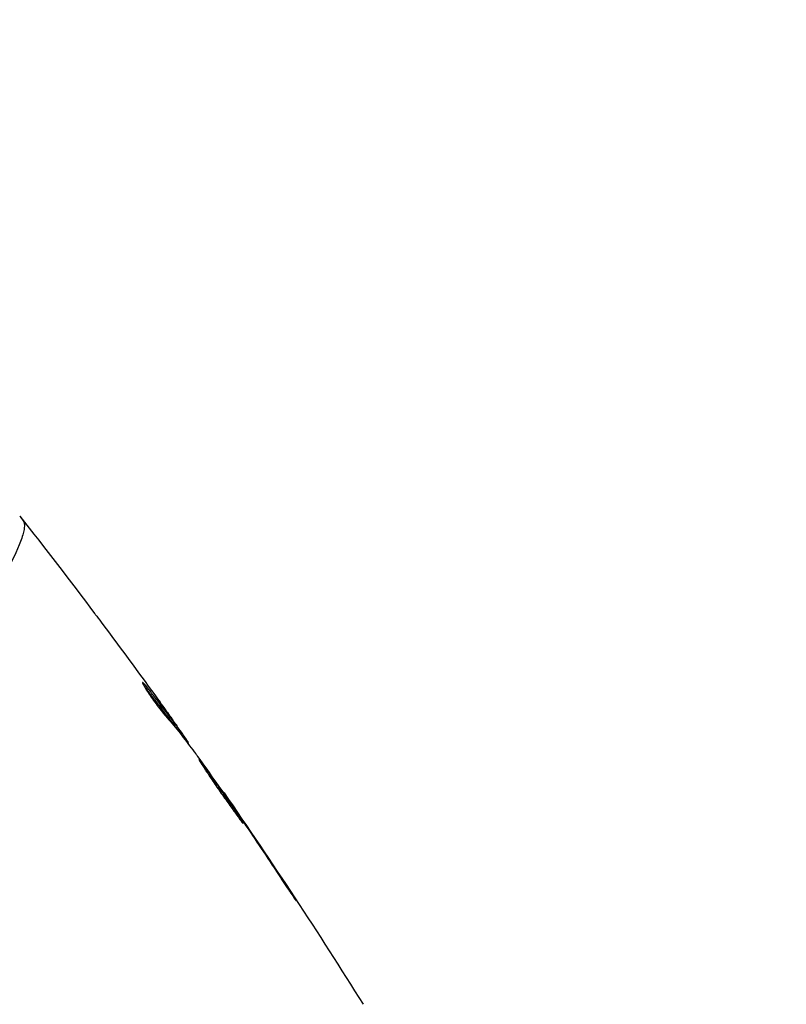
# Model space of a CAD drawing. Units: millimetres. Extents: x -3597 to 6042, y -5325 to 3438.
# Drawn here: x 2140 to 2181, y 75 to 128 of the extents above; entities that cross this region are included whole.
import ezdxf

# ---------------------------------------------------------------- set-up
doc = ezdxf.new("R2010")
doc.units = ezdxf.units.MM
doc.header["$LTSCALE"] = 20
doc.layers.add('2d', color=230, linetype='Continuous')
doc.layers.add('ASTMF3101-TrainingEnvelope_Hatch', color=222, linetype='Continuous')

msp = doc.modelspace()

# ---------------------------------------------------------------- hatches: boundary and pattern name
at = {"layer": 'ASTMF3101-TrainingEnvelope_Hatch'}
h = msp.add_hatch(dxfattribs=at)
h.set_pattern_fill('ANSI31', color=256, scale=100)
h.paths.add_polyline_path([(4845.98, 296.41, 0.414214), (4795.98, 346.41), (3541.239, 346.41, 0.611885), (2252.739, 1293.631, 0.091763), (2075.993, 1337.02), (145.693, 1448.558, 0.185663), (-196.212, 1339.253, 0.568074), (-1377.006, 346.41), (-2631.98, 346.41, 0.414214), (-2681.98, 296.41), (-2681.98, -296.41, 0.414214), (-2631.98, -346.41), (-1091, -346.41), (-1091, -2164.761, 0.414214), (-1041, -2214.761), (-50.761, -2214.761), (-50.761, -3195.2), (-450, -3195.2, 0.414214), (-700, -3445.2), (-700, -4160.41, 0.414214), (-450, -4410.41), (450, -4410.41, 0.414214), (700, -4160.41), (700, -3445.2, 0.219567), (612.246, -3255), (1551.754, -3255, 0.219567), (1464, -3445.2), (1464, -4160.41, 0.414214), (1714, -4410.41), (2614, -4410.41, 0.414214), (2864, -4160.41), (2864, -3445.2, 0.334131), (2683.311, -3205), (3746, -3205, 0.414214), (4246, -2705, 0.414214), (3746, -2205), (3275.994, -2205, 0.239213), (3296.8, -2164), (3296.8, -336.722, 0.159595), (3326.38, -346.41), (4795.98, -346.41, 0.414214), (4845.98, -296.41)])
h.paths.add_polyline_path([(9, -244.083), (48.285, -251.13), (2018.307, -366.558), (2113.2, -363.009), (2113.2, -2155), (9, -2155)], flags=16)
h.paths.add_polyline_path([(500, 2023.41, 1), (-500, 2023.41, 1)])
h.paths.add_polyline_path([(2664, 2023.41, 1), (1664, 2023.41, 1)])

# ---------------------------------------------------------------- linework, layer by layer
at = {"layer": '2d'}
for p, q in [((2146.573, 92.034), (2146.637, 92.071)), ((2148.076, 90.238), (2148.079, 90.24)), ((2148.217, 89.846), (2148.304, 89.896)), ((2148.313, 89.727), (2148.397, 89.775)), ((2148.852, 89.026), (2148.913, 89.061)), ((2148.952, 88.894), (2148.999, 88.921)), ((2150.871, 86.222), (2150.898, 86.237)), ((2151.507, 85.307), (2151.526, 85.318)), ((2152.085, 84.457), (2152.104, 84.468)), ((2154.34, 81.075), (2154.359, 81.086))]:
    msp.add_line(p, q, dxfattribs=at)
for points, knots in [([(2140.062, 100.913), (2140.089, 100.875), (2140.107, 100.829), (2140.127, 100.713), (2140.129, 100.645), (2140.116, 100.489), (2140.101, 100.402), (2140.054, 100.208), (2140.023, 100.102), (2139.828, 99.527), (2139.551, 98.924), (2138.97, 97.816), (2138.748, 97.412), (2138.249, 96.539), (2137.975, 96.076), (2137.08, 94.612), (2136.39, 93.536), (2135.4, 92.086), (2135.195, 91.79), (2134.773, 91.188), (2134.554, 90.881), (2133.885, 89.954), (2133.416, 89.324), (2132.429, 88.046), (2131.91, 87.399), (2130.816, 86.089), (2130.241, 85.427), (2129.022, 84.095), (2128.377, 83.424), (2127.004, 82.08), (2126.289, 81.419), (2124.79, 80.132), (2124.005, 79.506), (2122.767, 78.597), (2122.345, 78.298), (2121.488, 77.719), (2121.054, 77.437), (2120.611, 77.164)], [-0.00000006, -0.00000006, -0.00000006, -0.00000006, 0.00155509, 0.00155509, 0.00311024, 0.00311024, 0.00466539, 0.00466539, 0.00622054, 0.00622054, 0.01244115, 0.01244115, 0.01555145, 0.01555145, 0.01866175, 0.01866175, 0.02488235, 0.02488235, 0.0264375, 0.0264375, 0.02799265, 0.02799265, 0.03110295, 0.03110295, 0.03421326, 0.03421326, 0.03732356, 0.03732356, 0.04043386, 0.04043386, 0.04354416, 0.04354416, 0.04665446, 0.04665446, 0.04820961, 0.04820961, 0.04976476, 0.04976476, 0.04976476, 0.04976476]), ([(2139.872, 101.176), (2139.872, 101.176), (2139.872, 101.176), (2139.872, 101.176), (2139.872, 101.176), (2139.872, 101.176)], [0.005429455217, 0.005429455217, 0.005429455217, 0.005429455217, 0.0054332298, 0.0054332298, 0.005435116917, 0.005435116917, 0.005435116917, 0.005435116917]), ([(2139.872, 101.176), (2139.879, 101.167), (2139.898, 101.141), (2139.944, 101.077), (2139.961, 101.052), (2139.993, 101.007), (2140.005, 100.991), (2140.031, 100.954), (2140.046, 100.934), (2140.062, 100.913)], [0.005435117, 0.005435117, 0.005435117, 0.005435117, 0.008149875, 0.008149875, 0.009508197, 0.009508197, 0.010187358, 0.010187358, 0.01086652, 0.01086652, 0.01086652, 0.01086652]), ([(2143.923, 95.912), (2143.959, 95.864), (2143.997, 95.813), (2144.14, 95.623), (2144.252, 95.473), (2144.369, 95.317)], [0.0043831083, 0.0043831083, 0.0043831083, 0.0043831083, 0.0046081794, 0.0046081794, 0.0051931773, 0.0051931773, 0.0051931773, 0.0051931773]), ([(2146.519, 92.181), (2146.511, 92.177), (2146.517, 92.151), (2146.558, 92.061), (2146.593, 91.996), (2146.687, 91.835), (2146.747, 91.738), (2146.886, 91.526), (2146.965, 91.409), (2147.134, 91.169), (2147.225, 91.045), (2147.405, 90.805), (2147.497, 90.687), (2147.669, 90.471), (2147.751, 90.371), (2147.895, 90.202), (2147.957, 90.131), (2148.007, 90.077)], [0.000653992, 0.000653992, 0.000653992, 0.000653992, 0.001105677, 0.001105677, 0.001557361, 0.001557361, 0.002009045, 0.002009045, 0.002460729, 0.002460729, 0.002912414, 0.002912414, 0.003364098, 0.003364098, 0.003815782, 0.003815782, 0.004267466, 0.004267466, 0.004267466, 0.004267466]), ([(2146.637, 92.071), (2146.603, 92.111), (2146.577, 92.14), (2146.537, 92.177), (2146.524, 92.185), (2146.519, 92.181)], [0, 0, 0, 0, 0.0003269962, 0.0003269962, 0.0006539924, 0.0006539924, 0.0006539924, 0.0006539924]), ([(2148.304, 89.896), (2148.033, 90.263), (2147.759, 90.627), (2147.341, 91.17), (2147.2, 91.351), (2146.921, 91.712), (2146.785, 91.895), (2146.637, 92.071)], [0, 0, 0, 0, 0.002943213, 0.002943213, 0.004414819, 0.004414819, 0.005886426, 0.005886426, 0.005886426, 0.005886426]), ([(2146.65, 91.898), (2146.76, 91.761), (2146.866, 91.62), (2147.113, 91.301), (2147.254, 91.12), (2147.672, 90.577), (2147.946, 90.213), (2148.217, 89.846)], [0.000338811, 0.000338811, 0.000338811, 0.000338811, 0.001471609, 0.001471609, 0.002943218, 0.002943218, 0.005886436, 0.005886436, 0.005886436, 0.005886436]), ([(2147.172, 91.502), (2147.37, 91.227), (2147.557, 90.967), (2147.909, 90.475), (2148.064, 90.256), (2148.198, 90.066)], [0, 0, 0, 0, 0.00101414, 0.00101414, 0.002028279, 0.002028279, 0.002028279, 0.002028279]), ([(2148.007, 90.077), (2148.136, 89.938), (2148.259, 89.795), (2148.493, 89.501), (2148.604, 89.351), (2148.944, 88.905), (2149.172, 88.607), (2149.395, 88.308)], [0, 0, 0, 0, 0.001186164, 0.001186164, 0.002372329, 0.002372329, 0.004744657, 0.004744657, 0.004744657, 0.004744657]), ([(2148.913, 89.061), (2148.891, 89.093), (2148.855, 89.146), (2148.753, 89.292), (2148.69, 89.382), (2148.465, 89.699), (2148.277, 89.965), (2148.079, 90.24)], [0, 0, 0, 0, 0.000502189, 0.000502189, 0.001004378, 0.001004378, 0.002008757, 0.002008757, 0.002008757, 0.002008757]), ([(2148.198, 90.066), (2148.251, 89.99), (2148.294, 89.928), (2148.36, 89.833), (2148.382, 89.801), (2148.41, 89.755), (2148.38, 89.794), (2148.304, 89.896)], [0, 0, 0, 0, 0.00040527, 0.00040527, 0.000810539, 0.000810539, 0.001621079, 0.001621079, 0.001621079, 0.001621079]), ([(2149.552, 88.015), (2149.549, 88.014), (2149.555, 88.001), (2149.582, 87.955), (2149.603, 87.92), (2149.66, 87.831), (2149.695, 87.777), (2149.779, 87.648), (2149.827, 87.574), (2149.987, 87.329), (2150.117, 87.133), (2150.401, 86.713), (2150.558, 86.485), (2150.794, 86.147), (2150.875, 86.033), (2151.031, 85.813), (2151.107, 85.706), (2151.255, 85.499), (2151.327, 85.398), (2151.46, 85.213), (2151.522, 85.126), (2151.636, 84.966), (2151.687, 84.895), (2151.778, 84.771), (2151.817, 84.717), (2151.881, 84.633), (2151.906, 84.601), (2151.941, 84.559), (2151.951, 84.549), (2151.954, 84.55)], [0, 0, 0, 0, 0.000411281, 0.000411281, 0.000822563, 0.000822563, 0.001233844, 0.001233844, 0.001645125, 0.001645125, 0.002467688, 0.002467688, 0.003290251, 0.003290251, 0.003701532, 0.003701532, 0.004112814, 0.004112814, 0.004524095, 0.004524095, 0.004935376, 0.004935376, 0.005346658, 0.005346658, 0.005757939, 0.005757939, 0.00616922, 0.00616922, 0.006580502, 0.006580502, 0.006580502, 0.006580502]), ([(2151.954, 84.55), (2151.956, 84.552), (2151.951, 84.564), (2151.925, 84.611), (2151.904, 84.646), (2151.821, 84.78), (2151.735, 84.912), (2151.574, 85.155), (2151.514, 85.245), (2151.386, 85.435), (2151.318, 85.535), (2151.175, 85.746), (2151.1, 85.857), (2150.947, 86.079), (2150.87, 86.191), (2150.712, 86.419), (2150.634, 86.532), (2150.48, 86.752), (2150.403, 86.862), (2150.256, 87.07), (2150.186, 87.169), (2150.052, 87.355), (2149.989, 87.444), (2149.875, 87.601), (2149.823, 87.672), (2149.731, 87.796), (2149.691, 87.849), (2149.593, 87.975), (2149.556, 88.018), (2149.552, 88.015)], [0.006580502, 0.006580502, 0.006580502, 0.006580502, 0.006991683, 0.006991683, 0.007402865, 0.007402865, 0.008225229, 0.008225229, 0.008636411, 0.008636411, 0.009047592, 0.009047592, 0.009458774, 0.009458774, 0.009869956, 0.009869956, 0.010281138, 0.010281138, 0.010692319, 0.010692319, 0.011103501, 0.011103501, 0.011514683, 0.011514683, 0.011925865, 0.011925865, 0.012337047, 0.012337047, 0.01315941, 0.01315941, 0.01315941, 0.01315941]), ([(2151.526, 85.318), (2151.429, 85.461), (2151.342, 85.589), (2151.187, 85.816), (2151.119, 85.915), (2151.011, 86.073), (2150.969, 86.134), (2150.912, 86.217), (2150.898, 86.237), (2150.898, 86.237)], [0, 0, 0, 0, 0.000629883, 0.000629883, 0.001259766, 0.001259766, 0.001889648, 0.001889648, 0.002519531, 0.002519531, 0.002519531, 0.002519531]), ([(2153.762, 81.944), (2153.854, 81.804), (2153.953, 81.656), (2154.102, 81.432), (2154.151, 81.358), (2154.248, 81.212), (2154.296, 81.139), (2154.434, 80.934), (2154.518, 80.808), (2154.659, 80.599), (2154.716, 80.515), (2154.774, 80.431), (2154.79, 80.409), (2154.81, 80.381), (2154.815, 80.374), (2154.817, 80.375), (2154.812, 80.383), (2154.794, 80.413), (2154.781, 80.435), (2154.689, 80.581), (2154.542, 80.807), (2154.359, 81.086)], [0, 0, 0, 0, 0.000535151, 0.000535151, 0.000802726, 0.000802726, 0.001070302, 0.001070302, 0.001605452, 0.001605452, 0.002140603, 0.002140603, 0.002408178, 0.002408178, 0.002675754, 0.002675754, 0.002943329, 0.002943329, 0.003210905, 0.003210905, 0.004281206, 0.004281206, 0.004281206, 0.004281206])]:
    msp.add_open_spline(points, degree=3, knots=knots, dxfattribs=at)
for points in [[(2139.875, 101.172), (2141.244, 99.434), (2142.593, 97.681), (2143.923, 95.912)], [(2144.369, 95.317), (2145.314, 94.053), (2146.248, 92.781), (2147.172, 91.502)], [(2146.655, 92.049), (2146.655, 92.049), (2146.655, 92.049), (2146.655, 92.049)], [(2148.079, 90.24), (2147.871, 90.531), (2147.663, 90.821), (2147.455, 91.109)], [(2148.217, 89.846), (2148.229, 89.83), (2148.24, 89.816), (2148.249, 89.803)], [(2148.323, 89.733), (2148.367, 89.671), (2148.411, 89.609), (2148.454, 89.548)], [(2148.999, 88.921), (2149.003, 88.923), (2148.974, 88.97), (2148.913, 89.061)], [(2148.957, 88.888), (2148.955, 88.893), (2148.954, 88.895), (2148.955, 88.896)], [(2149.395, 88.308), (2149.417, 88.279), (2149.451, 88.233), (2149.491, 88.176)], [(2149.491, 88.176), (2150.154, 87.246), (2150.811, 86.312), (2151.462, 85.373)], [(2150.924, 86.199), (2153.516, 82.446), (2156.023, 78.633), (2158.44, 74.765)], [(2151.462, 85.373), (2151.539, 85.261), (2151.629, 85.131), (2151.71, 85.011)], [(2152.104, 84.468), (2151.899, 84.77), (2151.707, 85.053), (2151.526, 85.318)], [(2151.71, 85.011), (2151.764, 84.932), (2151.817, 84.854), (2151.868, 84.778)], [(2151.868, 84.778), (2152.505, 83.837), (2153.136, 82.893), (2153.762, 81.944)], [(2154.359, 81.086), (2153.615, 82.218), (2152.864, 83.346), (2152.104, 84.468)]]:
    msp.add_open_spline(points, degree=3, dxfattribs=at)

doc.saveas('drawing.dxf')
